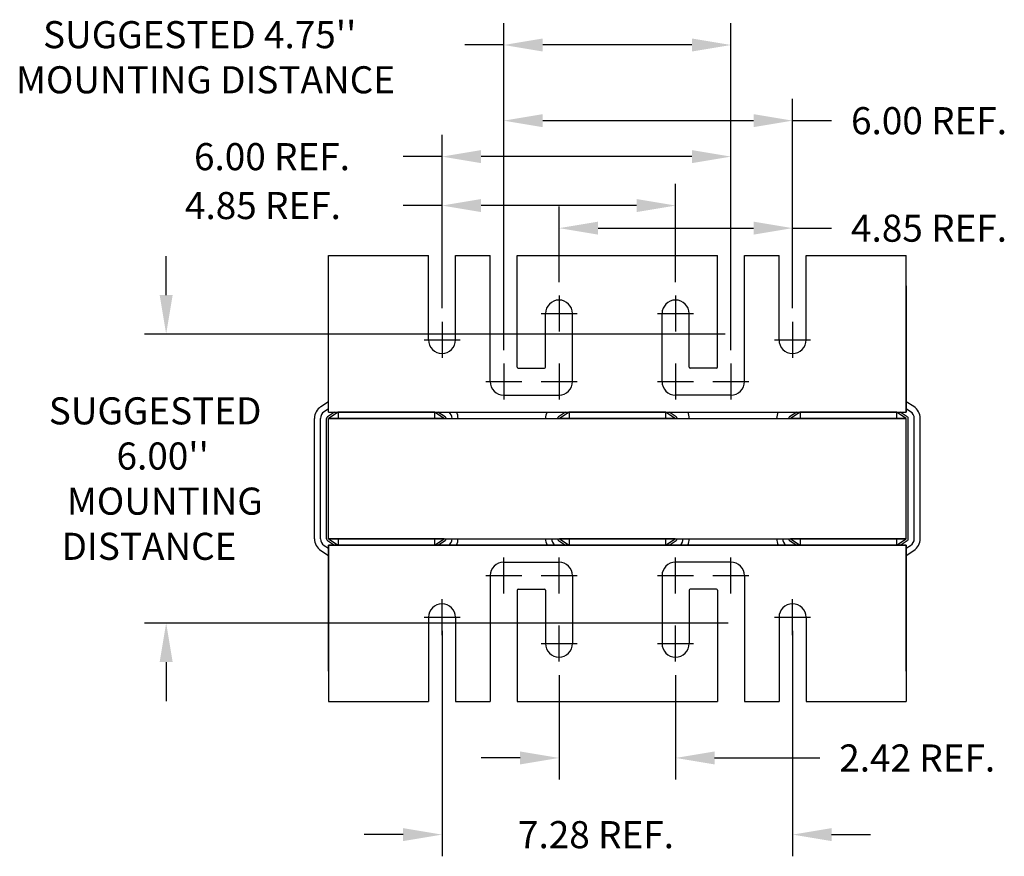
# Model space of a CAD drawing. Extents: x -1.8 to 72.1, y 4.1 to 57.7.
# Drawn here: x 2.2 to 22.7, y 4.1 to 21.5 of the extents above; entities that cross this region are included whole.
import ezdxf

# ---------------------------------------------------------------- set-up
doc = ezdxf.new("R2010")
doc.units = 0
doc.linetypes.add('CENTER', pattern=[2, 1.25, -0.25, 0.25, -0.25])
doc.linetypes.add('HIDDEN', pattern=[0.375, 0.25, -0.125])
doc.layers.get('0').update_dxf_attribs({"linetype": 'CONTINUOUS'})
for name, color, linetype in [('ANGLE', 7, 'CONTINUOUS'), ('BORDER', 7, 'CONTINUOUS'), ('CENTERLINE', 7, 'CENTER'), ('DIMENSION', 7, 'CONTINUOUS'), ('HIDDEN-1', 7, 'HIDDEN'), ('WINGAP', 7, 'CONTINUOUS')]:
    doc.layers.add(name, color=color, linetype=linetype)

msp = doc.modelspace()

# ---------------------------------------------------------------- linework, layer by layer
for p, q in [((8.635, 13.55), (8.477, 13.447)), ((20.794, 13.448), (20.635, 13.55)), ((20.794, 13.448), (20.635, 13.55)), ((8.635, 13.401), (8.545, 13.342)), ((8.762, 13.334), (8.613, 13.237)), ((8.635, 13.334), (8.635, 13.468)), ((8.635, 13.334), (8.635, 13.468)), ((8.635, 13.334), (12.834, 13.334)), ((8.635, 13.334), (20.635, 13.334)), ((8.635, 13.334), (20.635, 13.334)), ((8.635, 13.334), (20.635, 13.334)), ((8.635, 13.334), (12.834, 13.334)), ((8.635, 13.334), (20.635, 13.334)), ((8.835, 13.334), (8.635, 13.204)), ((10.835, 13.334), (8.835, 13.334)), ((8.835, 13.334), (8.835, 13.204)), ((11.038, 13.204), (10.835, 13.334)), ((10.835, 13.334), (10.835, 13.204)), ((11.059, 13.238), (10.909, 13.334)), ((13.562, 13.334), (13.413, 13.237)), ((13.635, 13.334), (13.435, 13.204)), ((15.635, 13.334), (13.635, 13.334)), ((13.635, 13.334), (13.635, 13.204)), ((15.635, 13.334), (15.635, 13.204)), ((15.838, 13.204), (15.635, 13.334)), ((15.859, 13.238), (15.709, 13.334)), ((18.362, 13.334), (18.213, 13.237)), ((18.435, 13.334), (18.235, 13.204)), ((20.435, 13.334), (18.435, 13.334)), ((20.435, 13.334), (18.435, 13.334)), ((18.435, 13.334), (18.435, 13.204)), ((18.685, 13.334), (20.185, 13.334)), ((20.31, 13.334), (20.185, 13.334)), ((20.638, 13.204), (20.435, 13.334)), ((20.435, 13.334), (20.435, 13.204)), ((20.659, 13.238), (20.509, 13.334)), ((20.635, 13.468), (20.635, 13.334)), ((20.635, 13.334), (20.635, 13.468)), ((20.635, 13.334), (20.635, 13.468)), ((20.727, 13.343), (20.635, 13.402)), ((8.345, 10.704), (8.345, 13.204)), ((8.47, 10.704), (8.47, 13.204)), ((8.595, 10.704), (8.595, 13.204)), ((11.038, 13.204), (8.635, 13.204)), ((8.635, 10.704), (8.635, 13.204)), ((15.838, 13.204), (13.435, 13.204)), ((20.638, 13.204), (18.235, 13.204)), ((20.638, 10.704), (20.638, 13.204)), ((20.678, 10.704), (20.678, 13.204)), ((20.803, 10.704), (20.803, 13.204)), ((20.928, 10.704), (20.928, 13.204)), ((8.613, 10.67), (8.762, 10.574)), ((11.038, 10.704), (8.635, 10.704)), ((8.635, 10.704), (8.835, 10.574)), ((8.835, 10.704), (8.835, 10.574)), ((10.835, 10.574), (11.038, 10.704)), ((10.835, 10.704), (10.835, 10.574)), ((10.909, 10.574), (11.059, 10.67)), ((13.413, 10.67), (13.562, 10.574)), ((15.838, 10.704), (13.435, 10.704)), ((13.435, 10.704), (13.635, 10.574)), ((13.635, 10.704), (13.635, 10.574)), ((15.635, 10.704), (15.635, 10.574)), ((15.635, 10.574), (15.838, 10.704)), ((15.709, 10.574), (15.859, 10.67)), ((18.213, 10.67), (18.362, 10.574)), ((20.638, 10.704), (18.235, 10.704)), ((18.235, 10.704), (18.435, 10.574)), ((18.435, 10.704), (18.435, 10.574)), ((20.435, 10.574), (20.638, 10.704)), ((20.435, 10.704), (20.435, 10.574)), ((20.509, 10.574), (20.659, 10.67)), ((8.477, 10.461), (8.635, 10.358)), ((8.545, 10.566), (8.635, 10.507)), ((8.635, 10.574), (20.635, 10.574)), ((8.635, 10.574), (12.834, 10.574)), ((8.635, 10.574), (20.635, 10.574)), ((8.635, 10.574), (20.635, 10.574)), ((8.635, 10.574), (20.635, 10.574)), ((8.635, 10.574), (12.834, 10.574)), ((8.635, 10.574), (8.635, 10.44)), ((8.635, 10.574), (8.635, 10.44)), ((10.835, 10.574), (8.835, 10.574)), ((10.835, 10.574), (8.835, 10.574)), ((15.635, 10.574), (13.635, 10.574)), ((20.635, 10.574), (16.436, 10.574)), ((20.435, 10.574), (18.435, 10.574)), ((20.435, 10.574), (18.435, 10.574)), ((18.685, 10.574), (20.185, 10.574)), ((18.685, 10.574), (20.185, 10.574)), ((20.31, 10.574), (20.185, 10.574)), ((20.635, 10.574), (20.635, 10.44)), ((20.635, 10.574), (20.635, 10.44)), ((20.635, 10.44), (20.635, 10.574)), ((20.635, 10.506), (20.727, 10.565)), ((20.635, 10.358), (20.794, 10.46))]:
    msp.add_line(p, q)
for centre, radius, start, end in [((12.275, 13.968), 0.281, 180, 270), ((16.995, 13.968), 0.281, 270, 0), ((8.635, 13.204), 0.29, 123.0239, 180), ((8.635, 13.204), 0.165, 123.0239, 180), ((11.038, 13.204), 0.165, 0, 51.9877), ((11.038, 13.204), 0.29, 0, 26.6331), ((13.435, 13.204), 0.29, 153.3669, 180), ((15.838, 13.204), 0.29, 0, 26.6331), ((18.235, 13.204), 0.29, 153.3669, 180), ((20.638, 13.204), 0.165, 0, 57.3005), ((20.638, 13.204), 0.29, 0, 57.3005), ((8.635, 13.204), 0.04, 123.0239, 180), ((11.038, 13.204), 0.04, 0, 57.3005), ((13.435, 13.204), 0.04, 123.0239, 180), ((15.838, 13.204), 0.04, 0, 57.3005), ((18.235, 13.204), 0.04, 123.0239, 180), ((20.638, 13.204), 0.04, 0, 57.3005), ((8.635, 10.704), 0.29, 180, 236.9761), ((8.635, 10.704), 0.165, 180, 236.9761), ((8.635, 10.704), 0.04, 180, 236.9761), ((11.038, 10.704), 0.04, 302.6995, 0), ((11.038, 10.704), 0.165, 302.6995, 0), ((11.038, 10.704), 0.29, 333.3669, 0), ((13.435, 10.704), 0.29, 180, 206.6331), ((13.435, 10.704), 0.165, 180, 231.9877), ((13.435, 10.704), 0.04, 180, 236.9761), ((15.838, 10.704), 0.04, 302.6995, 0), ((15.838, 10.704), 0.165, 308.0123, 0), ((15.838, 10.704), 0.29, 333.3669, 0), ((18.235, 10.704), 0.29, 180, 206.6331), ((18.235, 10.704), 0.165, 180, 231.9877), ((18.235, 10.704), 0.04, 180, 236.9761), ((20.638, 10.704), 0.04, 302.6995, 0), ((20.638, 10.704), 0.165, 302.6995, 0), ((20.638, 10.704), 0.29, 302.6995, 0), ((12.576, 9.638), 0.02, 90, 180), ((13.124, 9.638), 0.02, 0, 90), ((16.146, 9.638), 0.02, 90, 180), ((16.694, 9.638), 0.02, 0, 90)]:
    msp.add_arc(centre, radius, start, end)
at = {"layer": 'ANGLE'}
for p, q in [((8.635, 13.334), (8.635, 16.584)), ((8.635, 16.584), (10.714, 16.584)), ((8.635, 16.584), (10.714, 16.584)), ((10.714, 14.834), (10.714, 16.584)), ((11.276, 14.834), (11.276, 16.584)), ((11.276, 16.584), (11.994, 16.584)), ((11.276, 16.584), (11.985, 16.584)), ((11.994, 13.968), (11.994, 16.584)), ((11.994, 13.968), (11.994, 16.584)), ((11.994, 13.968), (11.994, 16.584)), ((12.556, 16.584), (16.714, 16.584)), ((12.556, 16.584), (16.714, 16.584)), ((12.556, 16.584), (16.714, 16.584)), ((12.556, 16.584), (16.714, 16.584)), ((12.556, 14.269), (12.556, 16.584)), ((12.556, 14.269), (12.556, 16.584)), ((12.556, 14.269), (12.556, 16.584)), ((16.714, 14.269), (16.714, 16.584)), ((16.714, 14.269), (16.714, 16.584)), ((16.714, 14.269), (16.714, 16.584)), ((17.276, 13.968), (17.276, 16.584)), ((17.276, 13.968), (17.276, 16.584)), ((17.276, 13.968), (17.276, 16.584)), ((17.276, 16.584), (17.994, 16.584)), ((17.994, 14.834), (17.994, 16.584)), ((18.556, 16.584), (20.635, 16.584)), ((18.556, 14.834), (18.556, 16.584)), ((20.635, 13.334), (20.635, 16.584)), ((8.635, 13.55), (8.635, 16.084)), ((8.635, 13.334), (8.635, 15.954)), ((8.635, 13.55), (8.635, 15.954)), ((8.635, 13.334), (8.635, 15.954)), ((20.635, 13.334), (20.635, 16.084)), ((20.635, 15.954), (20.635, 13.334)), ((20.635, 13.334), (20.635, 15.954)), ((20.635, 13.55), (20.635, 15.954)), ((20.635, 15.954), (20.635, 13.334)), ((20.635, 13.334), (20.635, 15.954)), ((13.425, 15.753), (13.425, 15.007)), ((15.845, 15.753), (15.845, 15.007)), ((13.144, 14.269), (13.144, 15.38)), ((13.706, 13.968), (13.706, 15.38)), ((15.564, 13.968), (15.564, 15.38)), ((16.126, 14.269), (16.126, 15.38)), ((12.576, 14.249), (13.124, 14.249)), ((16.694, 14.249), (16.146, 14.249)), ((12.275, 13.687), (13.425, 13.687)), ((16.995, 13.687), (15.845, 13.687)), ((8.635, 13.334), (8.635, 13.401)), ((8.635, 13.334), (11.297, 13.334)), ((8.635, 13.334), (12.834, 13.334)), ((8.635, 13.334), (20.635, 13.334)), ((8.635, 13.334), (20.635, 13.334)), ((10.835, 13.334), (8.835, 13.334)), ((9.085, 13.334), (10.585, 13.334)), ((11.297, 13.334), (13.176, 13.334)), ((16.097, 13.334), (17.976, 13.334)), ((20.635, 10.574), (8.635, 10.574)), ((20.635, 10.574), (8.635, 10.574)), ((8.635, 10.574), (8.635, 7.954)), ((8.635, 10.574), (8.635, 7.324)), ((8.635, 10.574), (8.635, 7.954)), ((8.635, 10.574), (8.635, 7.824)), ((8.635, 7.954), (8.635, 10.574)), ((11.297, 10.574), (13.176, 10.574)), ((16.097, 10.574), (17.976, 10.574)), ((20.635, 10.574), (20.635, 7.954)), ((20.635, 7.954), (20.635, 10.574)), ((20.635, 10.574), (20.635, 7.324)), ((20.635, 10.574), (20.635, 7.954)), ((20.635, 10.574), (20.635, 7.824)), ((12.275, 10.22), (13.425, 10.22)), ((16.995, 10.22), (15.845, 10.22)), ((11.994, 9.939), (11.994, 7.324)), ((11.994, 9.939), (11.994, 7.324)), ((11.994, 9.939), (11.994, 7.324)), ((13.706, 9.939), (13.706, 8.528)), ((15.564, 9.939), (15.564, 8.528)), ((17.276, 9.939), (17.276, 7.324)), ((17.276, 9.939), (17.276, 7.324)), ((17.276, 9.939), (17.276, 7.324)), ((12.556, 9.638), (12.556, 7.324)), ((12.556, 9.638), (12.556, 7.324)), ((12.556, 9.638), (12.556, 7.324)), ((12.576, 9.658), (13.124, 9.658)), ((13.144, 9.638), (13.144, 8.528)), ((16.126, 9.638), (16.126, 8.528)), ((16.694, 9.658), (16.146, 9.658)), ((16.714, 9.638), (16.714, 7.324)), ((16.714, 9.638), (16.714, 7.324)), ((16.714, 9.638), (16.714, 7.324)), ((10.714, 9.074), (10.714, 7.324)), ((11.276, 9.074), (11.276, 7.324)), ((17.994, 9.074), (17.994, 7.324)), ((18.556, 9.074), (18.556, 7.324)), ((13.425, 8.155), (13.425, 8.901)), ((15.845, 8.155), (15.845, 8.901)), ((8.635, 7.324), (10.714, 7.324)), ((8.635, 7.324), (10.714, 7.324)), ((11.276, 7.324), (11.985, 7.324)), ((11.276, 7.324), (11.994, 7.324)), ((12.556, 7.324), (16.714, 7.324)), ((12.556, 7.324), (16.714, 7.324)), ((12.556, 7.324), (16.714, 7.324)), ((12.556, 7.324), (16.714, 7.324)), ((17.276, 7.324), (17.994, 7.324)), ((18.556, 7.324), (20.635, 7.324))]:
    msp.add_line(p, q, dxfattribs=at)
for centre, radius, start, end in [((13.425, 15.38), 0.281, 0, 180), ((15.845, 15.38), 0.281, 0, 180), ((10.995, 14.834), 0.281, 180, 0), ((18.275, 14.834), 0.281, 180, 0), ((12.576, 14.269), 0.02, 180, 270), ((13.124, 14.269), 0.02, 270, 0), ((16.146, 14.269), 0.02, 180, 270), ((16.694, 14.269), 0.02, 270, 0), ((12.275, 13.968), 0.281, 180, 270), ((13.425, 13.968), 0.281, 270, 0), ((15.845, 13.968), 0.281, 180, 270), ((16.995, 13.968), 0.281, 270, 0), ((12.275, 9.939), 0.281, 90, 180), ((13.425, 9.939), 0.281, 0, 90), ((15.845, 9.939), 0.281, 90, 180), ((16.995, 9.939), 0.281, 0, 90), ((10.995, 9.074), 0.281, 0, 180), ((18.275, 9.074), 0.281, 0, 180), ((13.425, 8.528), 0.281, 180, 0), ((15.845, 8.528), 0.281, 180, 0)]:
    msp.add_arc(centre, radius, start, end, dxfattribs=at)
at = {"layer": 'CENTERLINE'}
for p, q in [((13.052, 15.38), (13.799, 15.38)), ((15.472, 15.38), (16.219, 15.38)), ((10.995, 15.207), (10.995, 14.461)), ((18.275, 15.207), (18.275, 14.461)), ((10.622, 14.834), (11.369, 14.834)), ((17.902, 14.834), (18.649, 14.834)), ((12.275, 14.342), (12.275, 13.595)), ((13.425, 14.342), (13.425, 13.595)), ((15.845, 14.342), (15.845, 13.595)), ((16.995, 14.342), (16.995, 13.595)), ((11.902, 13.968), (12.649, 13.968)), ((13.052, 13.968), (13.799, 13.968)), ((15.472, 13.968), (16.219, 13.968)), ((16.622, 13.968), (17.369, 13.968)), ((12.275, 9.566), (12.275, 10.313)), ((13.425, 9.566), (13.425, 10.313)), ((15.845, 9.566), (15.845, 10.313)), ((16.995, 9.566), (16.995, 10.313)), ((11.902, 9.939), (12.649, 9.939)), ((13.052, 9.939), (13.799, 9.939)), ((15.472, 9.939), (16.219, 9.939)), ((16.622, 9.939), (17.369, 9.939)), ((10.995, 8.701), (10.995, 9.447)), ((18.275, 8.701), (18.275, 9.447)), ((10.622, 9.074), (11.369, 9.074)), ((17.902, 9.074), (18.649, 9.074)), ((13.052, 8.528), (13.799, 8.528)), ((15.472, 8.528), (16.219, 8.528))]:
    msp.add_line(p, q, dxfattribs=at)
at = {"layer": 'DIMENSION'}
for p, q in [((12.275, 14.623), (12.275, 21.407)), ((16.995, 14.623), (16.995, 21.407)), ((12.275, 20.957), (11.465, 20.957)), ((16.185, 20.957), (13.085, 20.957)), ((12.275, 14.79), (12.275, 19.836)), ((18.275, 15.489), (18.275, 19.836)), ((13.085, 19.386), (17.465, 19.386)), ((18.275, 19.386), (19.085, 19.386)), ((10.995, 15.489), (10.995, 19.089)), ((16.995, 14.623), (16.995, 19.089)), ((10.995, 18.639), (10.185, 18.639)), ((16.185, 18.639), (11.805, 18.639)), ((10.995, 15.489), (10.995, 18.073)), ((15.845, 16.035), (15.845, 18.073)), ((10.995, 17.623), (10.185, 17.623)), ((15.035, 17.623), (11.805, 17.623)), ((13.425, 16.035), (13.425, 17.604)), ((18.275, 15.489), (18.275, 17.604)), ((14.235, 17.154), (17.465, 17.154)), ((18.275, 17.154), (19.085, 17.154)), ((5.265, 15.764), (5.265, 16.574)), ((16.875, 14.954), (4.815, 14.954)), ((16.939, 8.954), (4.815, 8.954)), ((10.995, 8.793), (10.995, 4.111)), ((18.275, 8.793), (18.275, 4.111)), ((5.265, 8.144), (5.265, 7.334)), ((13.425, 7.873), (13.425, 5.703)), ((15.845, 7.873), (15.845, 5.703)), ((12.615, 6.153), (11.805, 6.153)), ((16.655, 6.153), (18.84, 6.153)), ((10.185, 4.561), (9.375, 4.561)), ((19.085, 4.561), (19.895, 4.561))]:
    msp.add_line(p, q, dxfattribs=at)
for points in [[(13.085, 21.092), (13.085, 20.822), (12.275, 20.957)], [(16.185, 21.092), (16.185, 20.822), (16.995, 20.957)], [(13.085, 19.521), (13.085, 19.251), (12.275, 19.386)], [(17.465, 19.521), (17.465, 19.251), (18.275, 19.386)], [(11.805, 18.774), (11.805, 18.504), (10.995, 18.639)], [(16.185, 18.774), (16.185, 18.504), (16.995, 18.639)], [(11.805, 17.758), (11.805, 17.488), (10.995, 17.623)], [(15.035, 17.758), (15.035, 17.488), (15.845, 17.623)], [(14.235, 17.289), (14.235, 17.019), (13.425, 17.154)], [(17.465, 17.289), (17.465, 17.019), (18.275, 17.154)], [(5.13, 15.764), (5.4, 15.764), (5.265, 14.954)], [(5.13, 8.144), (5.4, 8.144), (5.265, 8.954)], [(12.615, 6.288), (12.615, 6.018), (13.425, 6.153)], [(16.655, 6.288), (16.655, 6.018), (15.845, 6.153)], [(10.185, 4.696), (10.185, 4.426), (10.995, 4.561)], [(19.085, 4.696), (19.085, 4.426), (18.275, 4.561)]]:
    msp.add_solid(points, dxfattribs=at)
at = {"layer": 'HIDDEN-1'}
for p, q in [((8.635, 13.334), (8.635, 13.55)), ((20.635, 13.334), (20.635, 13.55)), ((13.176, 13.334), (16.097, 13.334)), ((17.976, 13.334), (20.635, 13.334)), ((8.635, 10.574), (11.297, 10.574)), ((8.635, 10.574), (8.635, 10.358)), ((13.176, 10.574), (16.097, 10.574)), ((17.976, 10.574), (20.635, 10.574)), ((20.635, 10.574), (20.635, 10.358))]:
    msp.add_line(p, q, dxfattribs=at)
at = {"layer": 'WINGAP'}
for p, q in [((14.285, 13.334), (14.985, 13.334)), ((19.085, 13.334), (19.785, 13.334)), ((8.635, 13.204), (20.635, 13.204)), ((8.635, 10.704), (8.635, 13.204)), ((20.635, 10.704), (20.635, 13.204)), ((8.635, 10.704), (20.635, 10.704))]:
    msp.add_line(p, q, dxfattribs=at)

# ---------------------------------------------------------------- texts
at = {"layer": 'BORDER'}
for s, p in [("SUGGESTED 4.75''", (2.708, 20.89)), ('MOUNTING DISTANCE', (2.145, 19.953)), ('6.00 REF.', (19.49, 19.104)), ('6.00 REF.', (5.843, 18.357)), ('4.85 REF.', (5.655, 17.342)), ('4.85 REF.', (19.49, 16.872)), ('SUGGESTED ', (2.827, 13.079)), ("6.00''", (4.234, 12.141)), ('MOUNTING', (3.202, 11.204)), (' DISTANCE', (2.921, 10.266)), ('2.42 REF.', (19.245, 5.871)), ('7.28 REF.', (12.573, 4.279))]:
    msp.add_text(s, height=0.5625, dxfattribs=at).set_placement(p)

doc.saveas('drawing.dxf')
